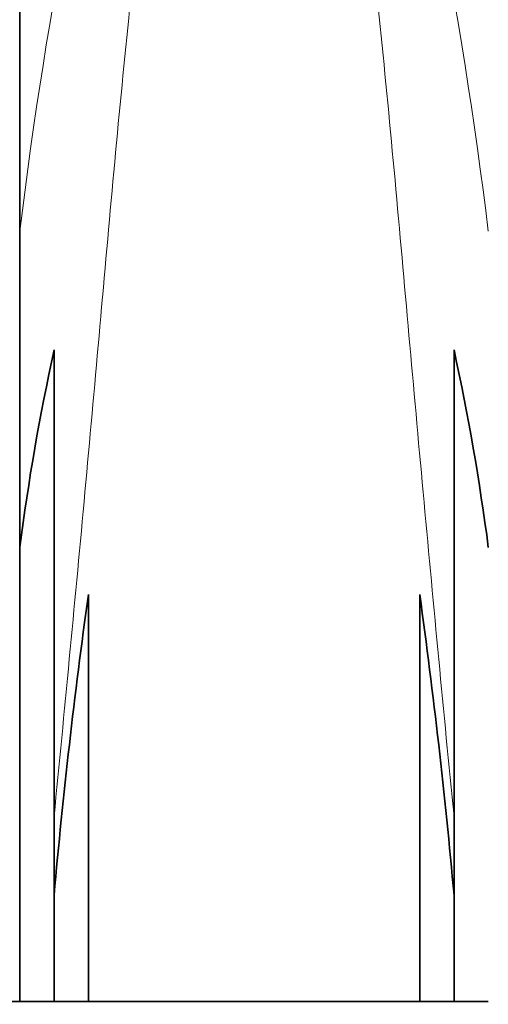
# Model space of a CAD drawing. Units: millimetres. Extents: x 0 to 1245, y 0 to 1806.
# Drawn here: x 692 to 733, y 1127 to 1213 of the extents above; entities that cross this region are included whole.
import ezdxf
from ezdxf import colors
from ezdxf.entities.mleader import LeaderData, LeaderLine
from ezdxf.math import Vec2, Vec3

# ---------------------------------------------------------------- set-up
doc = ezdxf.new("R2010")
doc.units = ezdxf.units.MM
doc.layers.add('DV1_Défaut', color=7, linetype='Continuous')
doc.layers.add('Défaut', color=7, linetype='Continuous')

# ---------------------------------------------------------------- blocks, each defined once
blk = doc.blocks.new('_DOT')
at = {"color": 0}
blk.add_line((0, 0), (-1, 0), dxfattribs=at)
at = {"color": 0, "const_width": 0.333}
blk.add_lwpolyline([(-0.1665, 0, 1), (0.1665, 0, 1)], format="xyb", close=True, dxfattribs=at)
blk = doc.blocks.new('SE')
at = {"layer": 'DV1_Défaut', "color": 7, "linetype": 'Continuous', "lineweight": 35}
for p, q in [((692.499, 1194.542), (692.499, 1227.895)), ((692.499, 1194.542), (692.499, 1166.921)), ((695.499, 1184.168), (695.499, 1143.368)), ((730.474, 1184.168), (730.474, 1143.369)), ((692.499, 1127.235), (692.499, 1166.921)), ((698.499, 1162.797), (698.499, 1127.235)), ((727.474, 1162.796), (727.474, 1127.235)), ((695.499, 1143.368), (695.499, 1136.512)), ((730.474, 1143.369), (730.474, 1136.514)), ((695.499, 1127.235), (695.499, 1136.512)), ((730.474, 1136.514), (730.474, 1127.235)), ((692.499, 1127.235), (690.487, 1127.235)), ((695.499, 1127.235), (692.499, 1127.235)), ((698.499, 1127.235), (695.499, 1127.235)), ((727.474, 1127.235), (698.499, 1127.235)), ((727.474, 1127.235), (730.474, 1127.235)), ((730.474, 1127.235), (733.474, 1127.235))]:
    blk.add_line(p, q, dxfattribs=at)
at = {"layer": 'DV1_Défaut', "color": 7, "linetype": 'Continuous', "lineweight": 18}
for centre, radius, start, end in [((1106.656, 1143.738), 417.261, 164.97799, 173.00661), ((319.263, 1143.728), 417.316, 6.99386, 15.02148)]:
    blk.add_arc(centre, radius, start, end, dxfattribs=at)
at = {"layer": 'DV1_Défaut', "color": 7, "linetype": 'Continuous', "lineweight": 35}
for centre, radius, start, end in [((898.343, 1140.001), 207.597, 167.7161, 172.54914), ((527.61, 1139.998), 207.618, 7.45079, 12.28347), ((1240.025, 1087.677), 546.712, 172.10235, 174.87518), ((186.1, 1087.688), 546.56, 5.12534, 7.89862)]:
    blk.add_arc(centre, radius, start, end, dxfattribs=at)
at = {"layer": 'DV1_Défaut', "color": 7, "linetype": 'Continuous', "lineweight": 18}
for points, knots in [([(706.742, 1250.877), (706.341, 1248.751), (706.011, 1246.607), (705.386, 1242.296), (705.095, 1240.129), (704.257, 1233.597), (703.748, 1229.197), (702.284, 1215.956), (701.389, 1207.05), (699.754, 1189.082), (698.964, 1180.026), (697.281, 1161.783), (696.404, 1152.571), (695.499, 1143.368)], [0, 0, 0, 0, 0.0625, 0.0625, 0.125, 0.125, 0.25, 0.25, 0.5, 0.5, 0.75, 0.75, 1, 1, 1, 1]), ([(730.474, 1143.369), (729.571, 1152.55), (728.698, 1161.719), (727.009, 1180.03), (726.212, 1189.174), (724.57, 1207.192), (723.675, 1216.09), (722.217, 1229.273), (721.711, 1233.64), (720.877, 1240.143), (720.586, 1242.303), (719.963, 1246.606), (719.632, 1248.749), (719.232, 1250.877)], [0, 0, 0, 0, 0.25, 0.25, 0.5, 0.5, 0.75, 0.75, 0.875, 0.875, 0.9375, 0.9375, 1, 1, 1, 1])]:
    blk.add_open_spline(points, degree=3, knots=knots, dxfattribs=at)

msp = doc.modelspace()

# ---------------------------------------------------------------- block references
at = {"layer": 'Défaut'}
msp.add_blockref('SE', (0, 0), dxfattribs=at)

# ---------------------------------------------------------------- leaders
at = {"layer": 'Défaut', "color": 7, "linetype": 'Continuous', "lineweight": 18}
ml = msp.add_multileader_mtext('Standard', dxfattribs=at)
ml.set_content('{\\pxsm0.9;\\fSolid Edge ISO|b1||i0||c0|p34;\\W1.;19/06/2017\\P}', color=256)
ml.set_leader_properties()
ml.set_arrow_properties(name='DOT')
ml.build(insert=Vec2(0, 0))
ml.multileader.update_dxf_attribs({"leader_type": 0, "dogleg_length": 0, "arrow_head_size": 12})
ctx = ml.context
ctx.base_point, ctx.char_height, ctx.arrow_head_size, ctx.landing_gap_size = Vec3(1015.232, 1798.835), 12, 12, 4.2
notes = []
notes.append((ctx, [(0, (0, 0, 0), (0, 0), (1, 0), 1, [])]))
ctx.mtext.insert = Vec3(1017.232, 1804.955)
for ctx, leaders in notes:
    for number, flags, end, landing, length, lines in leaders:
        leader = LeaderData()
        leader.index, (leader.has_last_leader_line, leader.has_dogleg_vector, leader.attachment_direction) = number, flags
        leader.last_leader_point, leader.dogleg_vector, leader.dogleg_length = Vec3(end), Vec3(landing), length
        for number, points, colour, breaks in lines:
            line = LeaderLine()
            line.index, line.vertices, line.color, line.breaks = number, Vec3.list(points), colors.encode_raw_color(colour), breaks
            leader.lines.append(line)
        ctx.leaders.append(leader)

doc.saveas('drawing.dxf')
